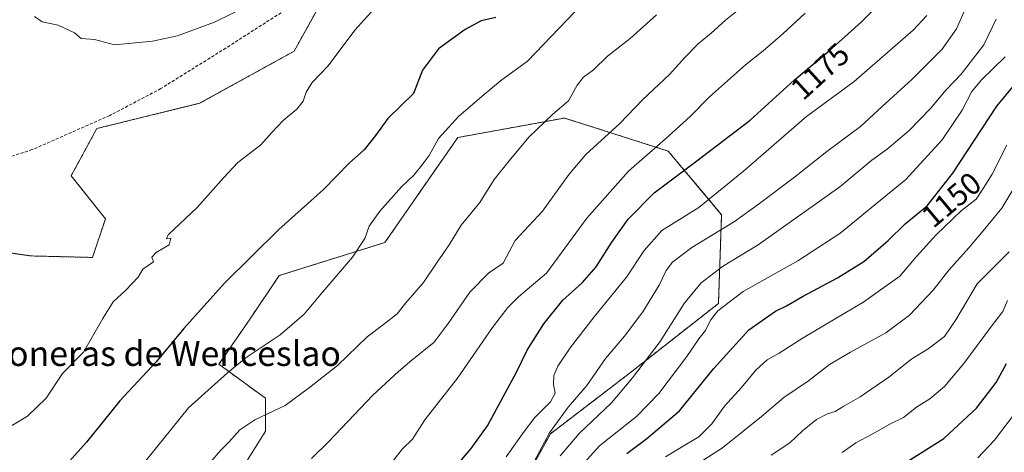
# Model space of a CAD drawing. Units: metres. Extents: x 576643 to 580083, y 4738111 to 4740463.
# Drawn here: x 577788 to 578106, y 4738591 to 4738730 of the extents above; entities that cross this region are included whole.
import ezdxf
from ezdxf.enums import TextEntityAlignment as Align

# ---------------------------------------------------------------- set-up
doc = ezdxf.new("R2010")
doc.units = ezdxf.units.M
doc.header["$MEASUREMENT"] = 0
doc.linetypes.add('TRAZOS', pattern=[0.75, 0.5, -0.25])
doc.linetypes.add('TRAZOSX2', pattern=[1.5, 1, -0.5])
for name, color, linetype, lineweight in [('Arbolado forestal', 92, 'TRAZOS', 0), ('Arbolado forestal CxS', 92, 'Continuous', 0), ('Curva de nivel maestra', 36, 'Continuous', 30), ('Curva de nivel normal', 36, 'Continuous', 0), ('Matorral', 135, 'Continuous', 0), ('Matorral CxS', 135, 'Continuous', 0), ('Pastizal CxS', 92, 'Continuous', 0), ('Rótulo de curva de nivel directora', 19, 'Continuous', 0), ('Senda', 19, 'TRAZOSX2', 0), ('Texto cartográfico', 19, 'Continuous', 0)]:
    doc.layers.add(name, color=color, linetype=linetype, lineweight=lineweight)
doc.styles.add('Arial', font='txt', dxfattribs={"height": 0.2})

# ---------------------------------------------------------------- blocks, each defined once
blk = doc.blocks.new('*U151')
at = {"layer": 'Pastizal CxS', "color": 92, "linetype": 'Continuous', "lineweight": 0}
blk.add_polyline3d([(577892.27, 4738748.53, 1208.65), (577876.4, 4738719.95, 1206.92), (577845.93, 4738703.17, 1207.68), (577812.77, 4738695.04, 1207.45), (577804.47, 4738679.82, 1206.74), (577815.53, 4738665.98, 1205.85), (577811.38, 4738653.52, 1205.68), (577791.52, 4738654, 1205.77), (577778.35, 4738655.92, 1205.74)], dxfattribs=at)
blk = doc.blocks.new('*U152')
at = {"layer": 'Arbolado forestal CxS', "color": 92, "linetype": 'Continuous', "lineweight": 0}
for points in [[(577778.35, 4738655.92, 1205.74), (577791.52, 4738654, 1205.77), (577811.38, 4738653.52, 1205.68), (577815.53, 4738665.98, 1205.85), (577804.47, 4738679.82, 1206.74), (577812.77, 4738695.04, 1207.45), (577845.93, 4738703.17, 1207.68), (577876.4, 4738719.95, 1206.92), (577892.27, 4738748.53, 1208.65)], [(577939.69, 4738561.62, 1164.94), (577959.11, 4738596.7, 1164.26), (577984.93, 4738616.44, 1160.35), (578013.31, 4738638.69, 1155.34), (578014.35, 4738667.28, 1166.61), (577997.08, 4738687.8, 1178.38), (577974.55, 4738694.96, 1185.99), (577963.66, 4738698.43, 1188.86), (577929.2, 4738692.15, 1194.03), (577905.68, 4738658.32, 1193.56), (577905.68, 4738658.32, 1193.56), (577871.6, 4738647.67, 1197.35), (577862.21, 4738633.78, 1196.96), (577852.16, 4738619.09, 1195.98), (577867.2, 4738608.13, 1190.96), (577867.2, 4738597.5, 1188.67), (577858.56, 4738583.84, 1187.79)]]:
    blk.add_polyline3d(points, dxfattribs=at)
blk = doc.blocks.new('*U155')
at = {"layer": 'Curva de nivel normal', "color": 36, "linetype": 'Continuous', "lineweight": 0}
blk.add_polyline3d([(578107.07, 4738655.28, 1135), (578096.79, 4738645.03, 1135), (578089.89, 4738633.42, 1135), (578086.28, 4738628.08, 1135), (578080.97, 4738624.09, 1135), (578075.7, 4738620.9, 1135), (578068.31, 4738614.98, 1135), (578059.02, 4738608.56, 1135), (578053.77, 4738605.65, 1135), (578050.99, 4738603.93, 1135), (578048.5, 4738603.16, 1135), (578044.91, 4738601.28, 1135), (578040.46, 4738597.68, 1135), (578036.32, 4738593.77, 1135), (578030.37, 4738589.78, 1135)], dxfattribs=at)
blk = doc.blocks.new('*U158')
at = {"layer": 'Curva de nivel normal', "color": 36, "linetype": 'Continuous', "lineweight": 0}
blk.add_polyline3d([(578097, 4738588.92, 1120), (578102.36, 4738594.67, 1120), (578112.6, 4738608.11, 1120)], dxfattribs=at)
blk = doc.blocks.new('*U164')
at = {"layer": 'Curva de nivel normal', "color": 36, "linetype": 'Continuous', "lineweight": 0}
blk.add_polyline3d([(577968.11, 4738585.16, 1155), (577974.98, 4738592.85, 1155), (577986.92, 4738602.27, 1155), (577994.08, 4738609.64, 1155), (578003.08, 4738621.64, 1155), (578006.96, 4738627.29, 1155), (578009.1, 4738629.98, 1155), (578010.78, 4738633.32, 1155), (578013.08, 4738636.32, 1155), (578021.25, 4738642.59, 1155), (578038.89, 4738652.42, 1155), (578052.46, 4738661.28, 1155), (578067.37, 4738673.32, 1155), (578073.81, 4738678.65, 1155), (578085.47, 4738691.37, 1155), (578091.99, 4738700.96, 1155), (578095.06, 4738707.03, 1155), (578098.15, 4738710.69, 1155), (578105.88, 4738718.17, 1155)], dxfattribs=at)
blk = doc.blocks.new('*U166')
at = {"layer": 'Curva de nivel normal', "color": 36, "linetype": 'Continuous', "lineweight": 0}
blk.add_polyline3d([(577996.29, 4738589.23, 1145), (578001.38, 4738592.36, 1145), (578006.99, 4738595.76, 1145), (578011.14, 4738599.96, 1145), (578015.32, 4738605.57, 1145), (578020.73, 4738611.61, 1145), (578025.37, 4738617.15, 1145), (578029.06, 4738620.49, 1145), (578032.96, 4738622.73, 1145), (578040.62, 4738627.6, 1145), (578060.27, 4738639.17, 1145), (578071.89, 4738647.44, 1145), (578077.23, 4738653.77, 1145), (578083.54, 4738660.81, 1145), (578091.67, 4738668.52, 1145), (578096.47, 4738672.32, 1145), (578098.77, 4738675.73, 1145), (578101.65, 4738680.32, 1145), (578106.34, 4738689.65, 1145)], dxfattribs=at)
blk = doc.blocks.new('*U173')
at = {"layer": 'Curva de nivel normal', "color": 36, "linetype": 'Continuous', "lineweight": 0}
blk.add_polyline3d([(577949.12, 4738578.98, 1165), (577958.81, 4738596.98, 1165), (577964.88, 4738605.32, 1165), (577970.81, 4738612.3, 1165), (577976.92, 4738620.95, 1165), (577982.96, 4738628.12, 1165), (577988.97, 4738635.98, 1165), (577994.23, 4738644.64, 1165), (577996.44, 4738649.32, 1165), (577998.47, 4738651.98, 1165), (578004.74, 4738656.76, 1165), (578018.53, 4738665.14, 1165), (578026.57, 4738670.9, 1165), (578037.87, 4738679.35, 1165), (578048.27, 4738687.65, 1165), (578059.19, 4738695.65, 1165), (578067.47, 4738703.36, 1165), (578075.7, 4738710.87, 1165), (578085.5, 4738720.64, 1165), (578090.1, 4738727.17, 1165), (578092.92, 4738733.52, 1165)], dxfattribs=at)
blk = doc.blocks.new('*U188')
at = {"layer": 'Curva de nivel normal', "color": 36, "linetype": 'Continuous', "lineweight": 0}
blk.add_polyline3d([(577944.79, 4738589.32, 1170), (577950.29, 4738597.01, 1170), (577954.06, 4738601.99, 1170), (577959.09, 4738606.98, 1170), (577960.66, 4738609.81, 1170), (577960.13, 4738612.62, 1170), (577960.23, 4738615.52, 1170), (577961.47, 4738618.51, 1170), (577965.49, 4738624.36, 1170), (577973.27, 4738634.42, 1170), (577983.62, 4738647.13, 1170), (577989.38, 4738655.74, 1170), (577995.05, 4738662.23, 1170), (578006.96, 4738669.57, 1170), (578021.44, 4738681.31, 1170), (578041.76, 4738698.88, 1170), (578057.09, 4738710.16, 1170), (578076.1, 4738726.69, 1170), (578080.6, 4738731.48, 1170)], dxfattribs=at)
blk = doc.blocks.new('*U194')
at = {"layer": 'Curva de nivel normal', "color": 36, "linetype": 'Continuous', "lineweight": 0}
blk.add_polyline3d([(578053.28, 4738590.64, 1130), (578057.62, 4738593.82, 1130), (578062.95, 4738596.61, 1130), (578068.62, 4738599.84, 1130), (578073, 4738602, 1130), (578077.21, 4738605.3, 1130), (578081.53, 4738607.98, 1130), (578086.3, 4738611.98, 1130), (578092.49, 4738619.32, 1130), (578101.4, 4738631.35, 1130), (578105.1, 4738636.13, 1130), (578106.63, 4738639.69, 1130)], dxfattribs=at)
blk = doc.blocks.new('*U197')
at = {"layer": 'Curva de nivel normal', "color": 36, "linetype": 'Continuous', "lineweight": 0}
blk.add_polyline3d([(578110.56, 4738679.09, 1140), (578104.74, 4738669.44, 1140), (578098.72, 4738662.11, 1140), (578094.14, 4738656.64, 1140), (578087.62, 4738649.47, 1140), (578082.62, 4738642.95, 1140), (578074.95, 4738634.92, 1140), (578067.36, 4738629.24, 1140), (578055.92, 4738622.96, 1140), (578049.14, 4738618.99, 1140), (578042.42, 4738613.76, 1140), (578034.39, 4738608.42, 1140), (578027.18, 4738602.27, 1140), (578014.65, 4738592.23, 1140), (578005.63, 4738586.41, 1140)], dxfattribs=at)
blk = doc.blocks.new('*U201')
at = {"layer": 'Curva de nivel normal', "color": 36, "linetype": 'Continuous', "lineweight": 0}
blk.add_polyline3d([(577962.27, 4738589.63, 1160), (577968.52, 4738596.88, 1160), (577978.81, 4738606.65, 1160), (577985.54, 4738614.74, 1160), (577994.55, 4738626.44, 1160), (578002.29, 4738638.68, 1160), (578007.63, 4738645.28, 1160), (578014.63, 4738650.62, 1160), (578026.11, 4738657.54, 1160), (578052.54, 4738676.28, 1160), (578062.81, 4738684.88, 1160), (578067.78, 4738688.4, 1160), (578074.85, 4738694.44, 1160), (578081.73, 4738701.48, 1160), (578086.84, 4738707.55, 1160), (578091.61, 4738712.53, 1160), (578098.95, 4738722.01, 1160), (578102.91, 4738730.23, 1160)], dxfattribs=at)
blk = doc.blocks.new('*U204')
at = {"layer": 'Curva de nivel maestra', "color": 36, "linetype": 'Continuous', "lineweight": 30}
blk.add_polyline3d([(578070.33, 4738585.28, 1125), (578086.02, 4738595.24, 1125), (578096.54, 4738605.01, 1125), (578102.89, 4738613.24, 1125), (578106.23, 4738619.32, 1125)], dxfattribs=at)
blk = doc.blocks.new('*U211')
at = {"layer": 'Curva de nivel maestra', "color": 36, "linetype": 'Continuous', "lineweight": 30}
blk.add_polyline3d([(577983.74, 4738590.38, 1150), (577990.25, 4738595.14, 1150), (578000.71, 4738604.08, 1150), (578011.75, 4738617.58, 1150), (578023.15, 4738630.21, 1150), (578031.74, 4738636.2, 1150), (578035.29, 4738637.89, 1150), (578040.62, 4738641.09, 1150), (578051.77, 4738646.91, 1150), (578060.22, 4738652.24, 1150), (578068.1, 4738658.94, 1150), (578073.62, 4738664.3, 1150), (578080.62, 4738670.14, 1150), (578088.9, 4738680.63, 1150), (578103.11, 4738702.21, 1150), (578113.08, 4738714.15, 1150)], dxfattribs=at)

msp = doc.modelspace()

# ---------------------------------------------------------------- linework, layer by layer
at = {"layer": 'Arbolado forestal', "color": 92, "linetype": 'TRAZOS', "lineweight": 0}
for points in [[(577890.74, 4738745.77, 1208.6), (577876.4, 4738719.95, 1206.92), (577845.93, 4738703.17, 1207.68), (577812.77, 4738695.04, 1207.45), (577804.47, 4738679.82, 1206.74), (577815.53, 4738665.98, 1205.85), (577811.38, 4738653.52, 1205.68), (577791.52, 4738654, 1205.77), (577778.35, 4738655.92, 1205.74)], [(577784.78, 4738489.66, 1191.5), (577798.12, 4738499.86, 1189.6), (577801.26, 4738517.12, 1189.1), (577807.54, 4738528.11, 1188.44), (577824.81, 4738531.25, 1186.11), (577838.94, 4738552.44, 1186.8), (577842.86, 4738568.14, 1189.09), (577858.56, 4738583.84, 1187.79), (577867.2, 4738597.5, 1188.67), (577867.2, 4738608.13, 1190.96), (577852.16, 4738619.09, 1195.98), (577862.21, 4738633.78, 1196.96), (577871.6, 4738647.67, 1197.35), (577905.68, 4738658.32, 1193.56), (577929.2, 4738692.15, 1194.03), (577963.66, 4738698.43, 1188.86), (577974.55, 4738694.96, 1185.99), (577997.08, 4738687.8, 1178.38), (578014.35, 4738667.28, 1166.61), (578013.31, 4738638.69, 1155.34), (577984.93, 4738616.44, 1160.35), (577959.11, 4738596.7, 1164.26), (577939.69, 4738561.62, 1164.94)]]:
    msp.add_polyline3d(points, dxfattribs=at)
at = {"layer": 'Curva de nivel maestra', "color": 36, "linetype": 'Continuous', "lineweight": 30}
for points in [[(577928.7, 4738586.32, 1175), (577933.52, 4738591.98, 1175), (577938.77, 4738599.32, 1175), (577948.13, 4738616.52, 1175), (577951.63, 4738623.6, 1175), (577956.96, 4738632.15, 1175), (577963.12, 4738639.72, 1175), (577969.4, 4738645.38, 1175), (577973.92, 4738650.51, 1175), (577978.88, 4738658.44, 1175), (577984.17, 4738665.85, 1175), (577992.6, 4738674.32, 1175), (578006.39, 4738684.65, 1175), (578023.58, 4738697.72, 1175), (578037.72, 4738710.62, 1175), (578049.01, 4738720.05, 1175), (578059.42, 4738729.28, 1175), (578066.31, 4738736.51, 1175)], [(577941.53, 4738730.82, 1200), (577936.81, 4738729.78, 1200), (577931.63, 4738726.97, 1200), (577922.96, 4738720.73, 1200), (577917.89, 4738713.9, 1200), (577914.89, 4738706.37, 1200), (577906.64, 4738698.24, 1200), (577902.64, 4738692.85, 1200), (577898.97, 4738688.16, 1200), (577894.3, 4738683.95, 1200), (577885.85, 4738675.38, 1200), (577871.5, 4738662.5, 1200), (577853.99, 4738645.19, 1200), (577840.84, 4738630.6, 1200), (577831.92, 4738619.92, 1200), (577820.22, 4738607.35, 1200), (577809.45, 4738594.03, 1200), (577796.52, 4738579.61, 1200), (577783.96, 4738567.69, 1200), (577772.23, 4738557.66, 1200)]]:
    msp.add_polyline3d(points, dxfattribs=at)
at = {"layer": 'Curva de nivel normal', "color": 36, "linetype": 'Continuous', "lineweight": 0}
for points in [[(577775.02, 4738593.24, 1205), (577790.43, 4738602.36, 1205), (577796.45, 4738608.2, 1205), (577801.73, 4738616.14, 1205), (577808.45, 4738623.02, 1205), (577814.69, 4738633.8, 1205), (577817.99, 4738639.2, 1205), (577822.08, 4738642.96, 1205), (577826.13, 4738647.17, 1205), (577827.64, 4738649.74, 1205), (577831.04, 4738652.14, 1205), (577830.54, 4738653.56, 1205), (577831.89, 4738655.1, 1205), (577836.14, 4738657.62, 1205), (577836.68, 4738659.68, 1205), (577835.25, 4738659.53, 1205), (577835.8, 4738660.82, 1205), (577845.11, 4738669.65, 1205), (577853.77, 4738679.32, 1205), (577858.23, 4738684.11, 1205), (577865.64, 4738689.84, 1205), (577869.25, 4738693.78, 1205), (577872.92, 4738697.65, 1205), (577877.32, 4738701.31, 1205), (577879.34, 4738703.83, 1205), (577880.26, 4738706.74, 1205), (577882.22, 4738709.88, 1205), (577887.4, 4738715.23, 1205), (577895.97, 4738726.72, 1205), (577908.49, 4738740.54, 1205)], [(577881.98, 4738588.79, 1185), (577887.6, 4738594.21, 1185), (577901.82, 4738609.15, 1185), (577910.12, 4738616.74, 1185), (577914.38, 4738620.44, 1185), (577921.65, 4738626.24, 1185), (577926.09, 4738632.19, 1185), (577933.14, 4738642.36, 1185), (577939.09, 4738648.45, 1185), (577943.89, 4738651.65, 1185), (577947.74, 4738658.95, 1185), (577956.51, 4738668.47, 1185), (577965.14, 4738680.3, 1185), (577970.5, 4738686.68, 1185), (577981.53, 4738696.65, 1185), (577988.84, 4738704.29, 1185), (577997.59, 4738712.55, 1185), (578002.32, 4738717.8, 1185), (578006.8, 4738722.35, 1185), (578010.95, 4738725.82, 1185), (578015.59, 4738729.97, 1185), (578023.62, 4738736.51, 1185)], [(577786.75, 4738546.84, 1195), (577797.62, 4738555.26, 1195), (577814.97, 4738571.06, 1195), (577826.62, 4738585.65, 1195), (577842.3, 4738605.06, 1195), (577854.94, 4738616.38, 1195), (577860.96, 4738621.25, 1195), (577871.88, 4738628.62, 1195), (577879.65, 4738635.2, 1195), (577884.99, 4738641.65, 1195), (577895.22, 4738653.65, 1195), (577899.28, 4738659.65, 1195), (577900.6, 4738663.6, 1195), (577904.02, 4738668.46, 1195), (577911.02, 4738676.27, 1195), (577915.06, 4738679.98, 1195), (577917.7, 4738683.32, 1195), (577919.95, 4738686.32, 1195), (577923.05, 4738691.86, 1195), (577929.53, 4738699.06, 1195), (577937.71, 4738706.06, 1195), (577942.95, 4738710.43, 1195), (577951.71, 4738716.72, 1195), (577969.54, 4738735.34, 1195)], [(577862.3, 4738735.03, 1210), (577850.75, 4738729.27, 1210), (577838.75, 4738724.89, 1210), (577830.75, 4738723.17, 1210), (577818.41, 4738722.06, 1210), (577812.05, 4738723.68, 1210), (577807.66, 4738724.08, 1210), (577805.54, 4738725.85, 1210), (577800.32, 4738728.4, 1210), (577795.11, 4738729.45, 1210), (577792.64, 4738731.13, 1210)], [(577907.81, 4738587.31, 1180), (577911.34, 4738591.85, 1180), (577914.62, 4738594.98, 1180), (577918.57, 4738601.15, 1180), (577929.1, 4738614.65, 1180), (577940.39, 4738630.98, 1180), (577945.39, 4738637.34, 1180), (577948.78, 4738640.85, 1180), (577957.86, 4738648.44, 1180), (577970.86, 4738666.17, 1180), (577984.29, 4738681.28, 1180), (577996.29, 4738691.73, 1180), (578004.2, 4738698.88, 1180), (578010.43, 4738705.27, 1180), (578022, 4738715.59, 1180), (578027.73, 4738720.09, 1180), (578034.1, 4738725.59, 1180), (578041.28, 4738732.26, 1180)], [(577849.5, 4738587.62, 1190), (577852.61, 4738591.32, 1190), (577855.5, 4738594.1, 1190), (577858.9, 4738598, 1190), (577863.7, 4738601.24, 1190), (577873.57, 4738605.86, 1190), (577881.41, 4738611.67, 1190), (577890.39, 4738618.66, 1190), (577900.02, 4738627.96, 1190), (577905.26, 4738631.88, 1190), (577909.64, 4738635.36, 1190), (577912.48, 4738638.94, 1190), (577918.21, 4738645.44, 1190), (577922.33, 4738651.65, 1190), (577926.49, 4738657.59, 1190), (577930.26, 4738663.87, 1190), (577936.37, 4738671.19, 1190), (577940.99, 4738678.63, 1190), (577945.75, 4738684.59, 1190), (577952.12, 4738692.32, 1190), (577959.84, 4738699.64, 1190), (577964.9, 4738703.97, 1190), (577967.78, 4738708.97, 1190), (577969.79, 4738711.62, 1190), (577973.04, 4738714, 1190), (577977.56, 4738718.35, 1190), (577984.85, 4738724.07, 1190), (577993.36, 4738731.64, 1190)]]:
    msp.add_polyline3d(points, dxfattribs=at)
at = {"layer": 'Matorral', "color": 135, "linetype": 'Continuous', "lineweight": 0}
msp.add_polyline3d([(577784.78, 4738489.66, 1191.5), (577798.12, 4738499.86, 1189.6), (577801.26, 4738517.12, 1189.1), (577807.54, 4738528.11, 1188.44), (577824.81, 4738531.25, 1186.11), (577838.94, 4738552.44, 1186.8), (577842.86, 4738568.14, 1189.09), (577858.56, 4738583.84, 1187.79), (577867.2, 4738597.5, 1188.67), (577867.2, 4738608.13, 1190.96), (577852.16, 4738619.09, 1195.98), (577862.21, 4738633.78, 1196.96), (577871.6, 4738647.67, 1197.35), (577905.68, 4738658.32, 1193.56), (577929.2, 4738692.15, 1194.03), (577963.66, 4738698.43, 1188.86), (577974.55, 4738694.96, 1185.99), (577997.08, 4738687.8, 1178.38), (578014.35, 4738667.28, 1166.61), (578013.31, 4738638.69, 1155.34), (577984.93, 4738616.44, 1160.35), (577959.11, 4738596.7, 1164.26), (577939.69, 4738561.62, 1164.94)], dxfattribs=at)
at = {"layer": 'Matorral CxS', "color": 135, "linetype": 'Continuous', "lineweight": 0}
msp.add_polyline3d([(577858.56, 4738583.84, 1187.79), (577867.2, 4738597.5, 1188.67), (577867.2, 4738608.13, 1190.96), (577852.16, 4738619.09, 1195.98), (577862.21, 4738633.78, 1196.96), (577871.6, 4738647.67, 1197.35), (577905.68, 4738658.32, 1193.56), (577929.2, 4738692.15, 1194.03), (577963.66, 4738698.43, 1188.86), (577974.55, 4738694.96, 1185.99), (577997.08, 4738687.8, 1178.38), (578014.35, 4738667.28, 1166.61), (578013.31, 4738638.69, 1155.34), (577984.93, 4738616.44, 1160.35), (577959.11, 4738596.7, 1164.26), (577939.69, 4738561.62, 1164.94)], dxfattribs=at)
at = {"layer": 'Pastizal CxS', "color": 92, "linetype": 'Continuous', "lineweight": 0}
msp.add_polyline3d([(577890.74, 4738745.77, 1208.6), (577876.4, 4738719.95, 1206.92), (577845.93, 4738703.17, 1207.68), (577812.77, 4738695.04, 1207.45), (577804.47, 4738679.82, 1206.74), (577815.53, 4738665.98, 1205.85), (577811.38, 4738653.52, 1205.68), (577791.52, 4738654, 1205.77), (577778.35, 4738655.92, 1205.74)], dxfattribs=at)
at = {"layer": 'Senda', "color": 19, "linetype": 'TRAZOSX2', "lineweight": 0}
msp.add_polyline3d([(577872.19, 4738732.36, 1208.7), (577854.4, 4738720.97, 1208.81), (577833.42, 4738707.92, 1208.32), (577816.91, 4738699.24, 1207.64), (577791.93, 4738688.24, 1206.74), (577772.88, 4738682.1, 1205.7), (577758.62, 4738678.69, 1204.87)], dxfattribs=at)

# ---------------------------------------------------------------- block references
at = {"layer": 'Arbolado forestal CxS', "color": 92, "linetype": 'Continuous', "lineweight": 0}
msp.add_blockref('*U152', (0, 0), dxfattribs=at)
at = {"layer": 'Curva de nivel maestra', "color": 36, "linetype": 'Continuous', "lineweight": 30}
for name in ['*U204', '*U211']:
    msp.add_blockref(name, (0, 0), dxfattribs=at)
at = {"layer": 'Curva de nivel normal', "color": 36, "linetype": 'Continuous', "lineweight": 0}
for name in ['*U194', '*U155', '*U197', '*U158', '*U166', '*U164', '*U201', '*U173', '*U188']:
    msp.add_blockref(name, (0, 0), dxfattribs=at)
at = {"layer": 'Pastizal CxS', "color": 92, "linetype": 'Continuous', "lineweight": 0}
msp.add_blockref('*U151', (0, 0), dxfattribs=at)

# ---------------------------------------------------------------- texts
at = {"layer": 'Rótulo de curva de nivel directora', "color": 19, "linetype": 'Continuous', "lineweight": 0, "style": 'Arial'}
for s, rotation, p in [('1175', 42.3743, (578046.1, 4738713.49)), ('1150', 39.8377, (578088.49, 4738672.11))]:
    msp.add_text(s, height=7, rotation=rotation, dxfattribs=at).set_placement(p, align=Align.MIDDLE_CENTER)
at = {"layer": 'Texto cartográfico', "color": 19, "linetype": 'Continuous', "lineweight": 0, "style": 'Arial'}
msp.add_text('Carboneras de Wenceslao', height=8, dxfattribs=at).set_placement((577825.78, 4738622.57), align=Align.MIDDLE_CENTER)

doc.saveas('drawing.dxf')
